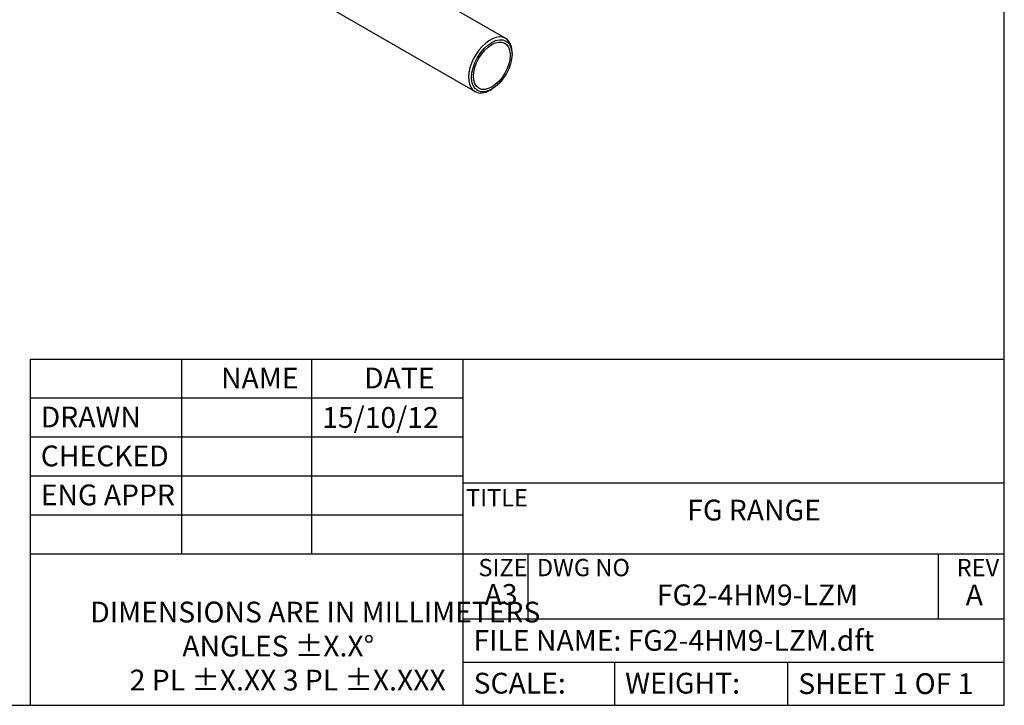
# Model space of a CAD drawing. Units: millimetres. Extents: x 83 to 3428, y 83 to 2392.
# Drawn here: x 2213 to 3417, y 83 to 921 of the extents above; entities that cross this region are included whole.
import ezdxf
from ezdxf.enums import TextEntityAlignment as Align

# ---------------------------------------------------------------- set-up
doc = ezdxf.new("R2010")
doc.units = ezdxf.units.MM
doc.layers.add('2-LINE_2HM5ZT', color=7, linetype='Continuous')
doc.layers.add('Default', color=7, linetype='Continuous')
doc.styles.add('SEACAD_seiso_ttf', font='AGENCYR.TTF')

# ---------------------------------------------------------------- blocks, each defined once
blk = doc.blocks.new('SE')
at = {"layer": '2-LINE_2HM5ZT', "color": 7, "linetype": 'Continuous'}
for p, q in [((2782.4, 912.9), (2349.2, 1163)), ((2311.7, 1098), (2744.9, 848)), ((2807.1, 898.6), (2782.4, 912.9)), ((2814.9, 879.4), (2814.9, 881.5)), ((2744.9, 848), (2769.6, 833.7)), ((2788.3, 835.5), (2790.1, 836.5))]:
    blk.add_line(p, q, dxfattribs=at)
for start_param, end_param in [(2.356194, 6.283185), (0, 0.785398)]:
    blk.add_ellipse((2788.3, 866.1), major_axis=(-18.8, -32.5), ratio=0.57735, start_param=start_param, end_param=end_param, dxfattribs=at)
for major_axis in [(17.5, 30.3), (-15.9, -27.5)]:
    blk.add_ellipse((2790.1, 865.1), major_axis=major_axis, ratio=0.57735, dxfattribs=at)
blk = doc.blocks.new('SEANNOT_GROUP24')
at = {"layer": 'Default', "color": 7, "linetype": 'Continuous', "style": 'SEACAD_seiso_ttf'}
blk.add_text('15/10/12', height=25.4, dxfattribs=at).set_placement((2582.7, 447.9), align=Align.TOP_LEFT)
blk = doc.blocks.new('SEANNOT_GROUP25')
at = {"layer": 'Default', "color": 7, "linetype": 'Continuous', "style": 'SEACAD_seiso_ttf'}
blk.add_text('FG RANGE', height=25.4, dxfattribs=at).set_placement((3029.1, 334.7), align=Align.TOP_LEFT)
blk = doc.blocks.new('SEANNOT_GROUP26')
at = {"layer": 'Default', "color": 7, "linetype": 'Continuous', "style": 'SEACAD_seiso_ttf'}
blk.add_text('FG2-4HM9-LZM', height=25.4, dxfattribs=at).set_placement((2991.9, 231), align=Align.TOP_LEFT)
blk = doc.blocks.new('SEANNOT_GROUP27')
at = {"layer": 'Default', "color": 7, "linetype": 'Continuous', "style": 'SEACAD_seiso_ttf'}
blk.add_text('A', height=25.4, dxfattribs=at).set_placement((3369.5, 231), align=Align.TOP_LEFT)
blk = doc.blocks.new('SEANNOT_GROUP28')
at = {"layer": 'Default', "color": 7, "linetype": 'Continuous', "style": 'SEACAD_seiso_ttf'}
blk.add_text('FILE NAME: FG2-4HM9-LZM.dft', height=25.4, dxfattribs=at).set_placement((2767.9, 175.4), align=Align.TOP_LEFT)
blk = doc.blocks.new('SEANNOT_GROUP29')
at = {"layer": 'Default', "color": 7, "linetype": 'Continuous', "style": 'SEACAD_seiso_ttf'}
blk.add_text('SHEET 1 OF 1', height=25.4, dxfattribs=at).set_placement((3164.8, 122.5), align=Align.TOP_LEFT)

msp = doc.modelspace()

# ---------------------------------------------------------------- linework, layer by layer
at = {"layer": 'Default', "color": 7, "linetype": 'Continuous'}
for p, q in [((3416.667, 83.333), (3416.667, 2391.667)), ((2226.042, 83.333), (2226.042, 506.667)), ((2226.042, 506.667), (3416.667, 506.667)), ((2411.25, 268.542), (2411.25, 506.667)), ((2570, 268.542), (2570, 506.667)), ((2755.208, 83.333), (2755.208, 506.667)), ((2226.042, 459.042), (2755.208, 459.042)), ((2226.042, 411.417), (2755.208, 411.417)), ((2226.042, 363.792), (2755.208, 363.792)), ((2755.208, 355.285), (3416.667, 355.285)), ((2226.042, 316.167), (2755.208, 316.167)), ((2226.042, 268.542), (3416.667, 268.542)), ((2834.583, 189.167), (2834.583, 267.483)), ((3336.233, 189.167), (3336.233, 267.483)), ((2755.208, 189.167), (3416.667, 189.167)), ((2755.208, 136.25), (3416.667, 136.25)), ((2940.417, 83.333), (2940.417, 136.25)), ((3152.083, 83.333), (3152.083, 136.25)), ((83.333, 83.333), (3416.667, 83.333))]:
    msp.add_line(p, q, dxfattribs=at)

# ---------------------------------------------------------------- block references
at = {"layer": 'Default'}
for name in ['SE', 'SEANNOT_GROUP24', 'SEANNOT_GROUP25', 'SEANNOT_GROUP26', 'SEANNOT_GROUP27', 'SEANNOT_GROUP28', 'SEANNOT_GROUP29']:
    msp.add_blockref(name, (0, 0), dxfattribs=at)

# ---------------------------------------------------------------- texts
at = {"layer": 'Default', "color": 7, "linetype": 'Continuous', "style": 'SEACAD_seiso_ttf'}
for s, height, p in [('NAME', 25.4, (2459.164, 496.131)), ('DATE', 25.4, (2634.029, 496.131)), ('DRAWN', 25.4, (2238.742, 448.506)), ('CHECKED', 25.4, (2238.742, 400.881)), ('ENG APPR', 25.4, (2238.742, 353.256)), ('TITLE', 21.1667, (2758.619, 347.623)), ('SIZE', 21.1667, (2773.729, 262.288)), ('DWG NO', 21.1667, (2845.167, 262.288)), ('REV', 21.1667, (3358.41, 262.288)), ('A3', 25.4, (2781.33, 231.548)), ('DIMENSIONS ARE IN MILLIMETERS', 25.4, (2299.259, 209.997)), ('ANGLES ±X.X°', 25.4, (2411.827, 168.433)), ('2 PL ±X.XX 3 PL ±X.XXX', 25.4, (2347.461, 126.869)), ('SCALE:', 25.4, (2767.908, 123.069)), ('WEIGHT:', 25.4, (2953.117, 123.069))]:
    msp.add_text(s, height=height, dxfattribs=at).set_placement(p, align=Align.TOP_LEFT)

doc.saveas('drawing.dxf')
